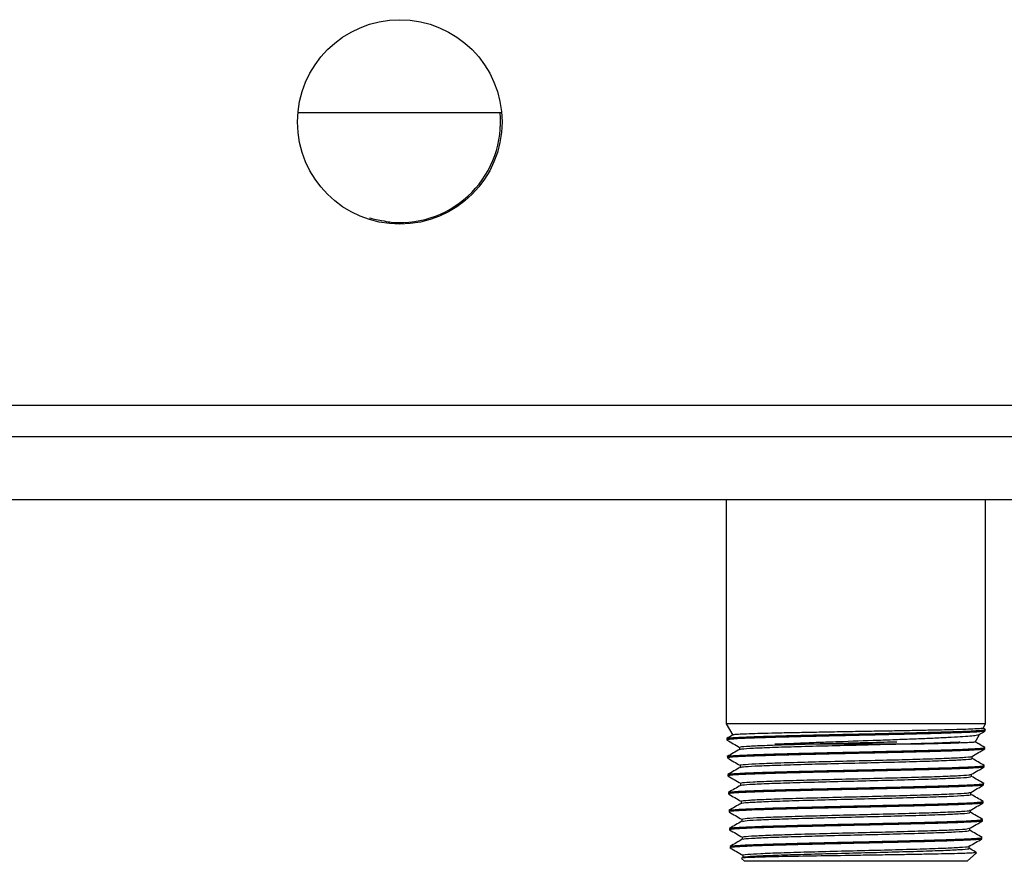
# Model space of a CAD drawing. Units: inches. Extents: x 0 to 2758, y 0 to 1839.
# Drawn here: x 975 to 979, y 120 to 123 of the extents above; entities that cross this region are included whole.
import ezdxf

# ---------------------------------------------------------------- set-up
doc = ezdxf.new("R2010")
doc.units = ezdxf.units.IN
doc.header["$LTSCALE"] = 96
doc.header["$MEASUREMENT"] = 0

# ---------------------------------------------------------------- blocks, each defined once
blk = doc.blocks.new('50K-03')
for p, q in [((976.033, 122.7875), (976.842, 122.7875)), ((922.25, 121.625), (990.8398, 121.625)), ((922.25, 121.5), (997.25, 121.5)), ((922.25, 121.25), (994.5, 121.25)), ((977.735, 121.25), (977.735, 120.3582)), ((978.765, 120.3582), (978.765, 121.25)), ((977.735, 120.3582), (977.7607, 120.3137)), ((978.765, 120.3582), (977.735, 120.3582)), ((978.7551, 120.3411), (978.765, 120.3582)), ((978.7233, 120.286), (978.741, 120.3166)), ((978.7404, 120.3164), (978.7642, 120.3302)), ((978.7642, 120.3363), (978.7553, 120.3414)), ((978.7641, 120.3303), (978.7643, 120.336)), ((977.7368, 120.3003), (977.737, 120.2946)), ((978.5116, 120.2782), (977.9284, 120.2782)), ((977.7872, 120.2656), (977.7872, 120.2569)), ((978.7619, 120.2589), (978.7621, 120.2645)), ((977.739, 120.2288), (977.7392, 120.2232)), ((978.7117, 120.221), (978.7117, 120.2297)), ((977.7418, 120.1574), (977.7413, 120.1576)), ((977.7895, 120.1942), (977.7895, 120.1855)), ((978.7094, 120.1496), (978.7094, 120.1582)), ((978.7597, 120.1875), (978.7599, 120.1931)), ((977.7413, 120.1574), (977.7414, 120.1517)), ((977.7917, 120.1228), (977.7917, 120.1141)), ((978.7575, 120.116), (978.7577, 120.1217)), ((977.7435, 120.0859), (977.7436, 120.0803)), ((978.7072, 120.0781), (978.7072, 120.0868)), ((977.7939, 120.0513), (977.7939, 120.0426)), ((978.7553, 120.0446), (978.7554, 120.0503)), ((977.7457, 120.0145), (977.7459, 120.0089)), ((978.705, 120.0067), (978.705, 120.0154)), ((977.7961, 119.9799), (977.7961, 119.9712)), ((978.753, 119.9732), (978.7532, 119.9788)), ((977.7479, 119.9431), (977.7481, 119.9375)), ((978.7028, 119.9353), (978.7028, 119.944)), ((977.7983, 119.9085), (977.7983, 119.8998)), ((978.7508, 119.9018), (978.751, 119.9074)), ((977.7501, 119.8717), (977.7503, 119.8661)), ((977.7523, 119.8647), (977.7503, 119.866)), ((978.6927, 119.8125), (978.729, 119.8465)), ((978.7006, 119.8638), (978.7006, 119.8725)), ((977.7953, 119.8237), (977.8073, 119.8125)), ((977.8006, 119.8371), (977.8006, 119.8281)), ((978.6927, 119.8125), (977.8073, 119.8125))]:
    blk.add_line(p, q)
blk.add_circle((976.4375, 122.75), 0.4062)
blk.add_arc((976.4375, 122.75), 0.4, 265.8237, 5.3794)
for points, knots in [([(976.3167, 122.3684), (976.3235, 122.367), (976.3544, 122.3606), (976.3881, 122.354), (976.4016, 122.352), (976.4085, 122.3511)], [0, 0, 0, 0, 0.1204431, 0.5487679, 1, 1, 1, 1]), ([(978.7626, 120.33), (978.7627, 120.3298), (978.7637, 120.3291), (978.7511, 120.3276), (978.7245, 120.3257), (978.6829, 120.3238), (978.6298, 120.3219), (978.5653, 120.32), (978.4925, 120.3181), (978.4121, 120.3161), (978.3279, 120.3142), (978.2407, 120.3123), (978.1546, 120.3104), (978.0704, 120.3085), (977.9921, 120.3065), (977.9205, 120.3046), (977.8588, 120.3027), (977.8078, 120.3008), (977.7695, 120.2989), (977.7458, 120.2969), (977.7356, 120.2955), (977.7378, 120.2948), (977.7381, 120.2946)], [0, 0, 0, 0, 0.01257, 0.066113, 0.121208, 0.17474, 0.229823, 0.283341, 0.338409, 0.391915, 0.446972, 0.500465, 0.55551, 0.60899, 0.664021, 0.717491, 0.772509, 0.825966, 0.880971, 0.934414, 0.989407, 1, 1, 1, 1]), ([(977.7619, 120.315), (977.7617, 120.3149), (977.7533, 120.3101), (977.745, 120.3052), (977.7369, 120.3006)], [0, 0, 0, 0, 0.029735, 1, 1, 1, 1]), ([(977.739, 120.3007), (977.7395, 120.3011), (977.7407, 120.3021), (977.759, 120.3038), (977.7914, 120.3057), (977.8379, 120.3076), (977.8955, 120.3095), (977.9638, 120.3115), (978.0396, 120.3134), (978.122, 120.3153), (978.2074, 120.3172), (978.2947, 120.3191), (978.3801, 120.321), (978.4625, 120.323), (978.5382, 120.3249), (978.6064, 120.3268), (978.6639, 120.3287), (978.7102, 120.3306), (978.7427, 120.3325), (978.7617, 120.3343), (978.7627, 120.3355), (978.7631, 120.336)], [0, 0, 0, 0, 0.032534, 0.086081, 0.141182, 0.194739, 0.249853, 0.303426, 0.35855, 0.412135, 0.467272, 0.520869, 0.576019, 0.62963, 0.684793, 0.738416, 0.79359, 0.847224, 0.902416, 0.956059, 1, 1, 1, 1]), ([(978.7548, 120.3413), (978.7549, 120.3412), (978.757, 120.3407), (978.7476, 120.3397), (978.7258, 120.3382), (978.6886, 120.3368), (978.6297, 120.335), (978.5529, 120.3332), (978.4639, 120.3314), (978.3847, 120.33), (978.3011, 120.3285), (978.217, 120.327), (978.1333, 120.3256), (978.054, 120.3241), (977.9798, 120.3226), (977.9143, 120.3212), (977.8581, 120.3197), (977.8135, 120.3182), (977.7818, 120.3168), (977.764, 120.3155), (977.7628, 120.3147), (977.7623, 120.3143)], [0, 0, 0, 0, 0.003719, 0.058281, 0.114437, 0.16883, 0.224806, 0.313754, 0.367641, 0.42309, 0.476954, 0.532391, 0.586087, 0.64135, 0.694851, 0.749909, 0.803242, 0.858128, 0.911261, 0.965948, 1, 1, 1, 1]), ([(977.9284, 120.2782), (977.9608, 120.2797), (978.0134, 120.2822), (978.1014, 120.2856), (978.2042, 120.2893), (978.313, 120.2931), (978.4165, 120.2968), (978.4901, 120.2996), (978.558, 120.3024), (978.6172, 120.3052), (978.6668, 120.308), (978.7051, 120.3108), (978.7296, 120.3136), (978.741, 120.3156), (978.7404, 120.3166), (978.7403, 120.3166)], [0, 0, 0, 0, 0.114987, 0.186501, 0.260087, 0.404729, 0.476752, 0.550836, 0.623368, 0.69797, 0.770973, 0.846072, 0.919573, 0.995172, 1, 1, 1, 1]), ([(977.7373, 120.2943), (977.7457, 120.2894), (977.7626, 120.2797), (977.7794, 120.2699), (977.7879, 120.265)], [0, 0, 0, 0, 0.5000449, 1, 1, 1, 1]), ([(977.7917, 120.2656), (977.7909, 120.2662), (977.7887, 120.2678), (977.824, 120.2705), (977.8921, 120.2736), (977.9895, 120.2768), (978.1065, 120.2799), (978.2345, 120.2831), (978.3387, 120.2856), (978.3957, 120.2871), (978.4121, 120.2875)], [0, 0, 0, 0, 0.075806, 0.220056, 0.364333, 0.50864, 0.652979, 0.797349, 0.941748, 1, 1, 1, 1]), ([(977.7918, 120.2571), (977.7914, 120.2575), (977.7898, 120.259), (977.8243, 120.2615), (977.892, 120.2647), (977.9895, 120.2679), (978.1065, 120.271), (978.2347, 120.2742), (978.3641, 120.2773), (978.4848, 120.2805), (978.5874, 120.2837), (978.6409, 120.2859), (978.6622, 120.287), (978.6638, 120.2871)], [0, 0, 0, 0, 0.0411066, 0.1466109, 0.2521354, 0.3576808, 0.4632507, 0.5688426, 0.6744557, 0.7800928, 0.8857517, 0.9914294, 1, 1, 1, 1]), ([(978.722, 120.2867), (978.7221, 120.2864), (978.7224, 120.2857), (978.7077, 120.2844), (978.6802, 120.283), (978.6394, 120.2815), (978.5849, 120.2799), (978.5374, 120.2788), (978.5116, 120.2782)], [0, 0, 0, 0, 0.098746, 0.269634, 0.445526, 0.615841, 0.791134, 1, 1, 1, 1]), ([(978.7621, 120.2648), (978.754, 120.2695), (978.7412, 120.2769), (978.7285, 120.2842), (978.7238, 120.2869)], [0, 0, 0, 0, 0.635313, 1, 1, 1, 1]), ([(977.7876, 120.2571), (977.7795, 120.2525), (977.7633, 120.2431), (977.7471, 120.2338), (977.739, 120.2291)], [0, 0, 0, 0, 0.499992, 1, 1, 1, 1]), ([(978.7617, 120.2586), (978.7617, 120.2586), (978.7632, 120.258), (978.7531, 120.2567), (978.73, 120.2547), (978.6918, 120.2528), (978.6412, 120.2509), (978.5798, 120.249), (978.5085, 120.2471), (978.4306, 120.2452), (978.3468, 120.2432), (978.2611, 120.2413), (978.1742, 120.2394), (978.0904, 120.2375), (978.0103, 120.2356), (977.9378, 120.2336), (977.8735, 120.2317), (977.8205, 120.2298), (977.7791, 120.2279), (977.7522, 120.226), (977.7392, 120.2244), (977.7406, 120.2235), (977.741, 120.2232)], [0, 0, 0, 0, 0.000396, 0.055434, 0.108914, 0.163948, 0.217413, 0.27243, 0.325886, 0.38089, 0.434332, 0.489324, 0.542753, 0.597733, 0.651149, 0.706117, 0.75952, 0.814474, 0.867865, 0.922809, 0.976185, 1, 1, 1, 1]), ([(977.7409, 120.2293), (977.7415, 120.2297), (977.7429, 120.2307), (977.7614, 120.2324), (977.7944, 120.2343), (977.8405, 120.2362), (977.8986, 120.2381), (977.9661, 120.2401), (978.0424, 120.242), (978.1238, 120.2439), (978.2096, 120.2458), (978.2958, 120.2477), (978.3815, 120.2497), (978.4627, 120.2516), (978.5387, 120.2535), (978.6058, 120.2554), (978.6633, 120.2573), (978.7088, 120.2592), (978.7412, 120.2612), (978.7597, 120.2629), (978.7605, 120.2641), (978.7609, 120.2646)], [0, 0, 0, 0, 0.03422, 0.089235, 0.142711, 0.197733, 0.25122, 0.30626, 0.359759, 0.41481, 0.468321, 0.523385, 0.57691, 0.631986, 0.685526, 0.740613, 0.794162, 0.849266, 0.902827, 0.957941, 1, 1, 1, 1]), ([(978.7114, 120.2295), (978.7198, 120.2344), (978.7367, 120.2442), (978.7536, 120.2539), (978.762, 120.2588)], [0, 0, 0, 0, 0.499993, 1, 1, 1, 1]), ([(977.7394, 120.2229), (977.7479, 120.218), (977.7645, 120.2084), (977.7812, 120.1987), (977.7895, 120.194)], [0, 0, 0, 0, 0.5056395, 1, 1, 1, 1]), ([(977.7913, 120.1942), (977.7907, 120.1943), (977.785, 120.1955), (977.808, 120.1977), (977.8613, 120.2009), (977.9482, 120.2041), (978.0573, 120.2072), (978.1815, 120.2104), (978.311, 120.2135), (978.4359, 120.2167), (978.5463, 120.2199), (978.635, 120.223), (978.6903, 120.2262), (978.715, 120.2284), (978.7107, 120.2295), (978.7104, 120.2295)], [0, 0, 0, 0, 0.010192, 0.099604, 0.189035, 0.278487, 0.367956, 0.457446, 0.546956, 0.636482, 0.72603, 0.815597, 0.905178, 0.994781, 1, 1, 1, 1]), ([(977.7898, 120.1857), (977.7946, 120.1867), (977.8042, 120.1888), (977.8624, 120.192), (977.9479, 120.1951), (978.0573, 120.1983), (978.1815, 120.2015), (978.311, 120.2046), (978.4359, 120.2078), (978.5463, 120.2109), (978.6349, 120.2141), (978.6907, 120.2173), (978.7153, 120.2196), (978.7099, 120.2208), (978.7091, 120.221)], [0, 0, 0, 0, 0.089038, 0.178454, 0.267891, 0.357345, 0.446821, 0.536316, 0.625828, 0.715361, 0.804913, 0.89448, 0.984068, 1, 1, 1, 1]), ([(978.7599, 120.1933), (978.7518, 120.198), (978.7356, 120.2074), (978.7195, 120.2167), (978.7114, 120.2214)], [0, 0, 0, 0, 0.500008, 1, 1, 1, 1]), ([(977.7897, 120.1857), (977.7816, 120.181), (977.7655, 120.1716), (977.7493, 120.1623), (977.7412, 120.1576)], [0, 0, 0, 0, 0.499974, 1, 1, 1, 1]), ([(977.7421, 120.1578), (977.7438, 120.1584), (977.7473, 120.1596), (977.7705, 120.1614), (977.8065, 120.1634), (977.8558, 120.1653), (977.9157, 120.1672), (977.9857, 120.1691), (978.0626, 120.171), (978.1456, 120.1729), (978.2308, 120.1749), (978.3173, 120.1768), (978.4011, 120.1787), (978.4815, 120.1806), (978.5546, 120.1825), (978.6197, 120.1845), (978.6737, 120.1864), (978.7163, 120.1883), (978.7447, 120.1902), (978.7592, 120.1918), (978.7583, 120.1928), (978.758, 120.1931)], [0, 0, 0, 0, 0.049626, 0.103035, 0.157984, 0.2114, 0.266366, 0.319795, 0.374772, 0.428213, 0.483205, 0.536658, 0.59166, 0.645127, 0.700143, 0.753623, 0.808653, 0.862146, 0.917184, 0.970687, 1, 1, 1, 1]), ([(978.7581, 120.1871), (978.7571, 120.1866), (978.7548, 120.1855), (978.7342, 120.1838), (978.6997, 120.1818), (978.6523, 120.1799), (978.5931, 120.178), (978.5247, 120.1761), (978.4479, 120.1742), (978.3662, 120.1722), (978.2804, 120.1703), (978.1946, 120.1684), (978.1096, 120.1665), (978.0294, 120.1646), (977.9548, 120.1626), (977.8892, 120.1607), (977.8333, 120.1588), (977.7896, 120.1569), (977.7592, 120.155), (977.7429, 120.1533), (977.743, 120.1522), (977.743, 120.1518)], [0, 0, 0, 0, 0.04061, 0.095738, 0.149299, 0.204414, 0.257964, 0.313068, 0.366604, 0.421695, 0.475219, 0.530296, 0.583808, 0.638872, 0.692369, 0.747422, 0.800908, 0.855951, 0.909421, 0.964445, 1, 1, 1, 1]), ([(977.7954, 120.1228), (977.7956, 120.1235), (977.7962, 120.1253), (977.8377, 120.1282), (977.9107, 120.1313), (978.0112, 120.1345), (978.1297, 120.1376), (978.2576, 120.1408), (978.385, 120.144), (978.5019, 120.1471), (978.6001, 120.1503), (978.6693, 120.1535), (978.7057, 120.156), (978.705, 120.1576), (978.7047, 120.1581)], [0, 0, 0, 0, 0.062915, 0.152451, 0.24201, 0.331584, 0.421181, 0.510797, 0.600432, 0.690087, 0.779758, 0.869452, 0.959164, 1, 1, 1, 1]), ([(978.7091, 120.1581), (978.7176, 120.1629), (978.7344, 120.1727), (978.7513, 120.1824), (978.7597, 120.1873)], [0, 0, 0, 0, 0.499999, 1, 1, 1, 1]), ([(977.7415, 120.1515), (977.7499, 120.1467), (977.7668, 120.1369), (977.7837, 120.1272), (977.7921, 120.1223)], [0, 0, 0, 0, 0.50002, 1, 1, 1, 1]), ([(977.7447, 120.0863), (977.7445, 120.0864), (977.7432, 120.0872), (977.7548, 120.0886), (977.7797, 120.0905), (977.8197, 120.0924), (977.8711, 120.0943), (977.9338, 120.0962), (978.005, 120.0982), (978.0838, 120.1001), (978.1666, 120.102), (978.2525, 120.1039), (978.3377, 120.1058), (978.4211, 120.1077), (978.4989, 120.1097), (978.5704, 120.1116), (978.6322, 120.1135), (978.6836, 120.1154), (978.7226, 120.1173), (978.7474, 120.1193), (978.7585, 120.1207), (978.7567, 120.1215), (978.7562, 120.1217)], [0, 0, 0, 0, 0.009683, 0.063039, 0.117941, 0.171315, 0.226232, 0.279613, 0.334541, 0.387935, 0.442878, 0.496284, 0.55124, 0.60466, 0.659627, 0.71306, 0.768041, 0.821485, 0.876479, 0.929937, 0.984943, 1, 1, 1, 1]), ([(977.7962, 120.1142), (977.7965, 120.1148), (977.7973, 120.1165), (977.8379, 120.1192), (977.9107, 120.1224), (978.0112, 120.1256), (978.1297, 120.1287), (978.2576, 120.1319), (978.385, 120.135), (978.5019, 120.1382), (978.6, 120.1414), (978.6696, 120.1445), (978.7069, 120.1473), (978.7056, 120.1489), (978.7052, 120.1496)], [0, 0, 0, 0, 0.052732, 0.142083, 0.231456, 0.320845, 0.410256, 0.499686, 0.589135, 0.678605, 0.768089, 0.857598, 0.947124, 1, 1, 1, 1]), ([(978.7578, 120.1219), (978.7497, 120.1266), (978.7335, 120.1359), (978.7173, 120.1453), (978.7092, 120.1499)], [0, 0, 0, 0, 0.500009, 1, 1, 1, 1]), ([(978.7551, 120.1156), (978.7549, 120.1153), (978.7543, 120.1143), (978.7378, 120.1128), (978.7071, 120.1109), (978.6622, 120.1089), (978.6063, 120.107), (978.5397, 120.1051), (978.4655, 120.1032), (978.3845, 120.1012), (978.3004, 120.0993), (978.2142, 120.0974), (978.1297, 120.0955), (978.048, 120.0936), (977.9727, 120.0917), (977.9047, 120.0897), (977.847, 120.0878), (977.8005, 120.0859), (977.7667, 120.084), (977.7479, 120.0821), (977.7408, 120.0807), (977.7441, 120.0801), (977.7443, 120.08)], [0, 0, 0, 0, 0.0251416, 0.0783806, 0.1331677, 0.1863963, 0.2411709, 0.294387, 0.3491463, 0.4023534, 0.4571016, 0.5102933, 0.5650283, 0.6182092, 0.6729314, 0.7260971, 0.7808077, 0.8339604, 0.88866, 0.9417984, 0.9964836, 1, 1, 1, 1]), ([(977.7919, 120.1142), (977.7838, 120.1095), (977.7676, 120.1002), (977.7515, 120.0908), (977.7434, 120.0862)], [0, 0, 0, 0, 0.499971, 1, 1, 1, 1]), ([(977.7436, 120.0802), (977.752, 120.0753), (977.7689, 120.0656), (977.7858, 120.0558), (977.7942, 120.0509)], [0, 0, 0, 0, 0.500025, 1, 1, 1, 1]), ([(977.7975, 120.0513), (977.7965, 120.0517), (977.7918, 120.053), (977.8191, 120.0554), (977.8783, 120.0586), (977.9687, 120.0618), (978.08, 120.0649), (978.2047, 120.0681), (978.3328, 120.0712), (978.4546, 120.0744), (978.561, 120.0776), (978.6425, 120.0807), (978.6944, 120.0837), (978.7012, 120.0856), (978.7042, 120.0865)], [0, 0, 0, 0, 0.026132, 0.115965, 0.205822, 0.295702, 0.385597, 0.475513, 0.565447, 0.6554, 0.745376, 0.835367, 0.925381, 1, 1, 1, 1]), ([(978.7067, 120.0865), (978.7151, 120.0914), (978.732, 120.1011), (978.7488, 120.1109), (978.7573, 120.1157)], [0, 0, 0, 0, 0.500007, 1, 1, 1, 1]), ([(978.7535, 120.0441), (978.7536, 120.044), (978.7541, 120.0432), (978.7409, 120.0418), (978.7134, 120.0399), (978.6719, 120.0379), (978.6183, 120.036), (978.5547, 120.0341), (978.4818, 120.0322), (978.4031, 120.0303), (978.3193, 120.0283), (978.2343, 120.0264), (978.149, 120.0245), (978.0674, 120.0226), (977.9902, 120.0207), (977.9212, 120.0188), (977.8608, 120.0168), (977.8122, 120.0149), (977.7752, 120.013), (977.7534, 120.0111), (977.7441, 120.0097), (977.7464, 120.009), (977.7467, 120.0089)], [0, 0, 0, 0, 0.011158, 0.066544, 0.120354, 0.175723, 0.229526, 0.284883, 0.338667, 0.394011, 0.447785, 0.503119, 0.556879, 0.612197, 0.665943, 0.721251, 0.774986, 0.83028, 0.883998, 0.939283, 0.992992, 1, 1, 1, 1]), ([(977.7941, 120.0428), (977.786, 120.0381), (977.7699, 120.0287), (977.7537, 120.0194), (977.7456, 120.0147)], [0, 0, 0, 0, 0.500009, 1, 1, 1, 1]), ([(977.7476, 120.0149), (977.7475, 120.0152), (977.7472, 120.0161), (977.7617, 120.0176), (977.7906, 120.0195), (977.833, 120.0214), (977.8875, 120.0234), (977.9518, 120.0253), (978.0252, 120.0272), (978.1043, 120.0291), (978.1883, 120.031), (978.2733, 120.033), (978.3585, 120.0349), (978.4398, 120.0368), (978.5165, 120.0387), (978.5849, 120.0406), (978.6445, 120.0425), (978.6923, 120.0445), (978.7284, 120.0464), (978.7489, 120.0483), (978.7576, 120.0496), (978.7552, 120.0503), (978.7551, 120.0503)], [0, 0, 0, 0, 0.022519, 0.077403, 0.130758, 0.185661, 0.239027, 0.293939, 0.347317, 0.402243, 0.455634, 0.510574, 0.563977, 0.618929, 0.672345, 0.727313, 0.78074, 0.835719, 0.889162, 0.94415, 0.997608, 1, 1, 1, 1]), ([(977.7967, 120.0428), (977.7961, 120.043), (977.7923, 120.0442), (977.8195, 120.0465), (977.8782, 120.0497), (977.9687, 120.0528), (978.08, 120.056), (978.2047, 120.0592), (978.3328, 120.0623), (978.4547, 120.0655), (978.5606, 120.0686), (978.6439, 120.0718), (978.6924, 120.075), (978.7133, 120.0771), (978.7072, 120.0781), (978.7072, 120.0781)], [0, 0, 0, 0, 0.016005, 0.105336, 0.194692, 0.284069, 0.373462, 0.462876, 0.552307, 0.641759, 0.731232, 0.82072, 0.910231, 0.999759, 1, 1, 1, 1]), ([(978.7044, 120.015), (978.7128, 120.0199), (978.7297, 120.0297), (978.7466, 120.0394), (978.755, 120.0443)], [0, 0, 0, 0, 0.49999, 1, 1, 1, 1]), ([(978.7556, 120.0504), (978.7475, 120.0551), (978.7314, 120.0644), (978.7152, 120.0737), (978.7072, 120.0784)], [0, 0, 0, 0, 0.502309, 1, 1, 1, 1]), ([(977.7458, 120.0088), (977.7542, 120.0039), (977.7711, 119.9941), (977.788, 119.9844), (977.7964, 119.9795)], [0, 0, 0, 0, 0.500023, 1, 1, 1, 1]), ([(977.798, 119.9799), (977.7998, 119.9808), (977.8039, 119.9828), (977.8522, 119.9859), (977.9299, 119.989), (978.0331, 119.9922), (978.1528, 119.9953), (978.2801, 119.9985), (978.4052, 120.0017), (978.5182, 120.0048), (978.6113, 120.008), (978.6739, 120.0112), (978.7041, 120.0135), (978.7018, 120.0148), (978.7013, 120.015)], [0, 0, 0, 0, 0.079203, 0.169164, 0.259153, 0.349156, 0.439181, 0.529224, 0.619288, 0.70937, 0.799471, 0.889593, 0.979729, 1, 1, 1, 1]), ([(977.7995, 119.9713), (977.8012, 119.9722), (977.8053, 119.974), (977.8524, 119.9769), (977.9299, 119.9801), (978.0331, 119.9833), (978.1528, 119.9864), (978.2801, 119.9896), (978.4052, 119.9927), (978.5182, 119.9959), (978.6112, 119.9991), (978.6744, 120.0022), (978.7053, 120.0048), (978.7018, 120.0063), (978.7007, 120.0067)], [0, 0, 0, 0, 0.068498, 0.157844, 0.247217, 0.336605, 0.426014, 0.515442, 0.60489, 0.694356, 0.783841, 0.873347, 0.962867, 1, 1, 1, 1]), ([(978.7533, 119.979), (978.7452, 119.9837), (978.7291, 119.993), (978.7129, 120.0024), (978.7048, 120.0071)], [0, 0, 0, 0, 0.500044, 1, 1, 1, 1]), ([(977.7964, 119.9714), (977.7883, 119.9667), (977.7721, 119.9573), (977.7559, 119.948), (977.7478, 119.9433)], [0, 0, 0, 0, 0.4999931, 1, 1, 1, 1]), ([(978.7524, 119.9727), (978.7525, 119.9727), (978.7536, 119.9721), (978.7428, 119.9708), (978.7192, 119.9689), (978.6803, 119.967), (978.6301, 119.965), (978.5684, 119.9631), (978.4984, 119.9612), (978.4206, 119.9593), (978.3387, 119.9574), (978.2535, 119.9554), (978.1691, 119.9535), (978.0862, 119.9516), (978.0087, 119.9497), (977.9374, 119.9478), (977.8756, 119.9459), (977.824, 119.9439), (977.7847, 119.942), (977.7592, 119.9401), (977.7475, 119.9386), (977.7492, 119.9377), (977.7497, 119.9375)], [0, 0, 0, 0, 0.000924, 0.054663, 0.10996, 0.163687, 0.218968, 0.27268, 0.32795, 0.38165, 0.436906, 0.490594, 0.545837, 0.59951, 0.654741, 0.708402, 0.763622, 0.817269, 0.872469, 0.92611, 0.981301, 1, 1, 1, 1]), ([(977.7498, 119.9435), (977.7503, 119.9439), (977.7515, 119.945), (977.7698, 119.9467), (977.8018, 119.9486), (977.8474, 119.9505), (977.9038, 119.9524), (977.9707, 119.9543), (978.0449, 119.9562), (978.1257, 119.9582), (978.2092, 119.9601), (978.2947, 119.962), (978.3781, 119.9639), (978.4587, 119.9658), (978.5327, 119.9678), (978.5993, 119.9697), (978.6555, 119.9716), (978.7007, 119.9735), (978.7323, 119.9754), (978.7507, 119.9772), (978.7516, 119.9783), (978.752, 119.9789)], [0, 0, 0, 0, 0.03628, 0.089651, 0.14457, 0.197954, 0.252884, 0.306281, 0.361224, 0.414633, 0.469591, 0.523012, 0.577982, 0.631416, 0.686399, 0.739844, 0.79484, 0.8483, 0.903311, 0.95678, 1, 1, 1, 1]), ([(978.7023, 119.9437), (978.7107, 119.9485), (978.7276, 119.9583), (978.7444, 119.968), (978.7529, 119.9729)], [0, 0, 0, 0, 0.499967, 1, 1, 1, 1]), ([(977.7482, 119.9372), (977.7566, 119.9324), (977.7735, 119.9226), (977.7903, 119.9129), (977.7988, 119.908)], [0, 0, 0, 0, 0.500014, 1, 1, 1, 1]), ([(977.8027, 119.9085), (977.8018, 119.909), (977.7988, 119.9105), (977.8313, 119.9131), (977.8958, 119.9163), (977.9895, 119.9195), (978.1028, 119.9226), (978.2275, 119.9258), (978.3541, 119.9289), (978.4726, 119.9321), (978.5744, 119.9353), (978.6499, 119.9384), (978.6941, 119.9412), (978.6971, 119.943), (978.6983, 119.9437)], [0, 0, 0, 0, 0.042131, 0.131932, 0.221762, 0.311604, 0.401468, 0.491353, 0.581256, 0.671182, 0.761122, 0.851083, 0.941066, 1, 1, 1, 1]), ([(977.8025, 119.9), (977.802, 119.9003), (977.7997, 119.9017), (977.8316, 119.9042), (977.8957, 119.9074), (977.9896, 119.9105), (978.1028, 119.9137), (978.2275, 119.9169), (978.3541, 119.92), (978.4726, 119.9232), (978.5743, 119.9263), (978.6501, 119.9295), (978.6961, 119.9325), (978.699, 119.9344), (978.7003, 119.9353)], [0, 0, 0, 0, 0.030388, 0.119837, 0.209314, 0.298804, 0.388315, 0.477847, 0.567398, 0.656971, 0.746557, 0.836166, 0.925796, 1, 1, 1, 1]), ([(978.7511, 119.9076), (978.743, 119.9123), (978.7268, 119.9216), (978.7106, 119.931), (978.7025, 119.9357)], [0, 0, 0, 0, 0.500022, 1, 1, 1, 1]), ([(977.7986, 119.9), (977.7905, 119.8953), (977.7744, 119.8859), (977.7582, 119.8766), (977.7501, 119.8719)], [0, 0, 0, 0, 0.499996, 1, 1, 1, 1]), ([(978.7494, 119.9014), (978.7481, 119.9009), (978.7451, 119.8997), (978.7234, 119.8979), (978.6887, 119.896), (978.6407, 119.894), (978.5822, 119.8921), (978.5137, 119.8902), (978.4384, 119.8883), (978.357, 119.8864), (978.2734, 119.8845), (978.1883, 119.8825), (978.1058, 119.8806), (978.0267, 119.8787), (977.9546, 119.8768), (977.8903, 119.8749), (977.8367, 119.8729), (977.7948, 119.871), (977.7589, 119.8687), (977.7535, 119.8671), (977.7503, 119.866)], [0, 0, 0, 0, 0.045256, 0.098828, 0.153949, 0.207501, 0.262612, 0.316155, 0.371249, 0.424777, 0.47986, 0.533377, 0.588449, 0.641951, 0.697007, 0.750497, 0.805541, 0.859022, 0.914053, 1, 1, 1, 1]), ([(977.7517, 119.8721), (977.7515, 119.8722), (977.7506, 119.873), (977.763, 119.8745), (977.7889, 119.8764), (977.8295, 119.8783), (977.8812, 119.8802), (977.944, 119.8821), (978.0149, 119.884), (978.0932, 119.886), (978.1752, 119.8879), (978.2602, 119.8898), (978.344, 119.8917), (978.426, 119.8936), (978.5023, 119.8955), (978.5721, 119.8975), (978.6322, 119.8994), (978.6819, 119.9013), (978.7193, 119.9032), (978.7424, 119.9051), (978.7524, 119.9065), (978.7503, 119.9073), (978.7499, 119.9074)], [0, 0, 0, 0, 0.013234, 0.06666, 0.12164, 0.175084, 0.230076, 0.283529, 0.338532, 0.392001, 0.447018, 0.500499, 0.555528, 0.609022, 0.664068, 0.717573, 0.772629, 0.826145, 0.881221, 0.934748, 0.989834, 1, 1, 1, 1]), ([(978.7002, 119.8723), (978.7086, 119.8772), (978.7255, 119.8869), (978.7424, 119.8967), (978.7508, 119.9016)], [0, 0, 0, 0, 0.499978, 1, 1, 1, 1]), ([(977.7506, 119.8657), (977.759, 119.8608), (977.7759, 119.8511), (977.7927, 119.8413), (977.8012, 119.8365)], [0, 0, 0, 0, 0.500044, 1, 1, 1, 1]), ([(978.7285, 119.8471), (978.7278, 119.8468), (978.7261, 119.8461), (978.7075, 119.8449), (978.6758, 119.8437), (978.6321, 119.8425), (978.5772, 119.8413), (978.5139, 119.8401), (978.4427, 119.8388), (978.367, 119.8376), (978.2877, 119.8364), (978.182, 119.8348), (978.053, 119.8328), (977.9226, 119.8303), (977.8321, 119.8279), (977.7949, 119.826), (977.7959, 119.8249), (977.7961, 119.8246)], [0, 0, 0, 0, 0.043086, 0.09921, 0.153468, 0.209312, 0.263258, 0.31878, 0.372448, 0.42769, 0.48105, 0.535974, 0.643298, 0.750016, 0.856138, 0.961682, 1, 1, 1, 1]), ([(977.8015, 119.8371), (977.8012, 119.8371), (977.7955, 119.8382), (977.8167, 119.8404), (977.8666, 119.8436), (977.9498, 119.8467), (978.0551, 119.8499), (978.1758, 119.8531), (978.3021, 119.8562), (978.4246, 119.8594), (978.5334, 119.8625), (978.6214, 119.8657), (978.6773, 119.8689), (978.7028, 119.8711), (978.6991, 119.8722), (978.6987, 119.8723)], [0, 0, 0, 0, 0.005107, 0.094708, 0.18433, 0.273973, 0.363632, 0.453313, 0.543014, 0.632732, 0.722475, 0.81223, 0.902009, 0.991806, 1, 1, 1, 1]), ([(977.8106, 119.8263), (977.806, 119.8269), (977.7943, 119.8287), (977.8151, 119.8315), (977.867, 119.8346), (977.9497, 119.8378), (978.0552, 119.841), (978.1758, 119.8441), (978.3021, 119.8473), (978.4246, 119.8504), (978.5334, 119.8536), (978.6213, 119.8568), (978.6779, 119.8599), (978.7033, 119.8623), (978.6984, 119.8636), (978.6974, 119.8638)], [0, 0, 0, 0, 0.054685, 0.138703, 0.222742, 0.306799, 0.390872, 0.474965, 0.559077, 0.643205, 0.727356, 0.811519, 0.895704, 0.979906, 1, 1, 1, 1]), ([(978.7295, 119.8474), (978.7278, 119.8483), (978.7181, 119.854), (978.7083, 119.8596), (978.7002, 119.8643)], [0, 0, 0, 0, 0.169506, 1, 1, 1, 1])]:
    blk.add_open_spline(points, degree=3, knots=knots)

msp = doc.modelspace()

# ---------------------------------------------------------------- block references
msp.add_blockref('50K-03', (0, 0))

doc.saveas('drawing.dxf')
